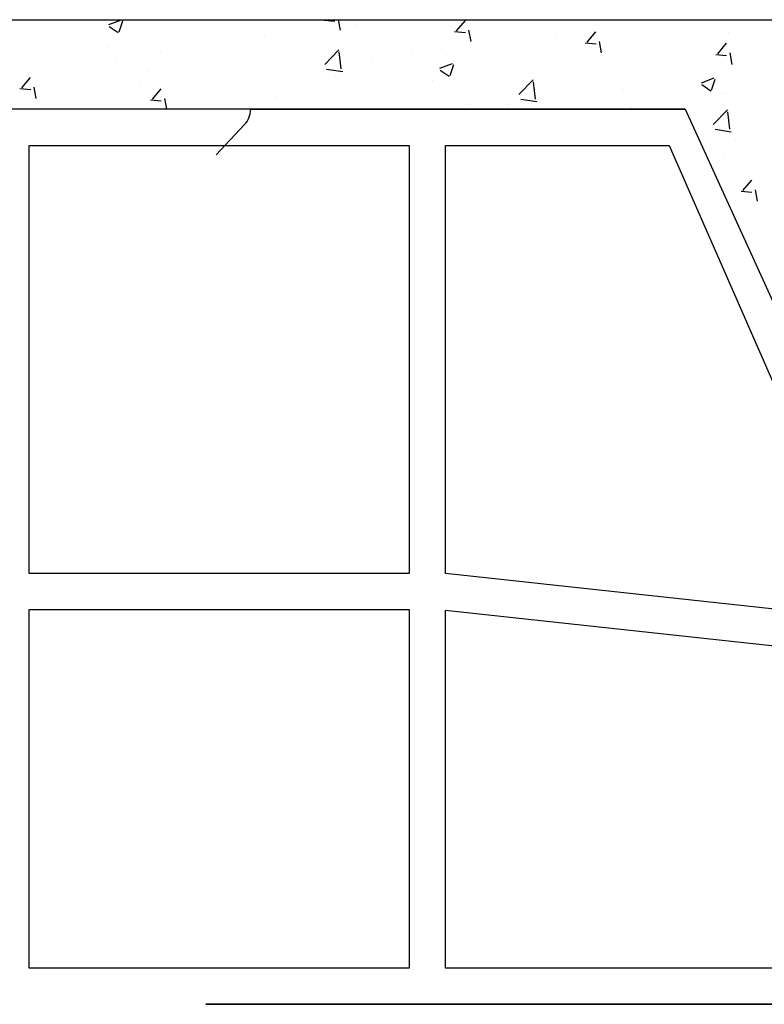
# Model space of a CAD drawing. Units: millimetres. Extents: x 1178.01 to 1185.33, y 2374.77 to 2377.64.
# Drawn here: x 1179.67 to 1179.79, y 2375.12 to 2375.28 of the extents above; entities that cross this region are included whole.
import ezdxf

# ---------------------------------------------------------------- set-up
doc = ezdxf.new("R2010")
doc.units = ezdxf.units.MM
doc.layers.add('TERRAIN SDP', color=7, linetype='Continuous')

msp = doc.modelspace()

# ---------------------------------------------------------------- linework, layer by layer
at = {"layer": 'TERRAIN SDP'}
for p, q in [((1179.432276519784, 2375.284315068446), (1179.7188141893, 2375.284315068446)), ((1179.680339360391, 2375.28349202016), (1179.682473525246, 2375.284311249293)), ((1179.682057266615, 2375.282260324655), (1179.682675288661, 2375.28410220429)), ((1179.704052943626, 2375.284315068446), (1179.895664351465, 2375.284315068446)), ((1179.716385928052, 2375.284239647452), (1179.718207768915, 2375.28408025703)), ((1179.719136675425, 2375.282566745923), (1179.7188141893, 2375.284315068446)), ((1179.738576624107, 2375.282439263495), (1179.740046036582, 2375.284190441092)), ((1179.674413049957, 2375.283353641817), (1179.674413049957, 2375.283353641817)), ((1179.680412315141, 2375.283194270403), (1179.681928459053, 2375.282171618421)), ((1179.721742316629, 2375.283587255758), (1179.721742316629, 2375.283587255758)), ((1179.738248018418, 2375.282326962384), (1179.740069859282, 2375.282167571962)), ((1179.740998736031, 2375.28065391181), (1179.740646322664, 2375.282564481531)), ((1179.760438784386, 2375.28052657323), (1179.761908196862, 2375.282277750827)), ((1179.762951367365, 2375.283083462155), (1179.762951367365, 2375.283083462155)), ((1179.699388172886, 2375.281090296101), (1179.699388172886, 2375.281090296101)), ((1179.706346669822, 2375.281635968895), (1179.706346669822, 2375.281635968895)), ((1179.74898523076, 2375.282038322473), (1179.74898523076, 2375.282038322473)), ((1179.755321009423, 2375.282078906474), (1179.755321009423, 2375.282078906474)), ((1179.762860796636, 2375.278741077697), (1179.762508383269, 2375.280651647418)), ((1179.784078707025, 2375.282108608296), (1179.784078707025, 2375.282108608296)), ((1179.680327717954, 2375.279654038359), (1179.680327717954, 2375.279654038359)), ((1179.688965109482, 2375.279017214623), (1179.688965109482, 2375.279017214623)), ((1179.696598589374, 2375.27896658908), (1179.696598589374, 2375.27896658908)), ((1179.716483190585, 2375.276816719802), (1179.718857231926, 2375.279290981048)), ((1179.71926990176, 2375.276058205872), (1179.71893315328, 2375.278952884109)), ((1179.731209728993, 2375.278987143549), (1179.731209728993, 2375.278987143549)), ((1179.736071353941, 2375.279544641252), (1179.736071353941, 2375.279544641252)), ((1179.760110108784, 2375.280414277316), (1179.761931949648, 2375.280254886894)), ((1179.768247794841, 2375.279823330562), (1179.768247794841, 2375.279823330562)), ((1179.782300944666, 2375.278613882966), (1179.783770357142, 2375.280365060563)), ((1179.681612671119, 2375.278039117177), (1179.681612671119, 2375.278039117177)), ((1179.7245276045, 2375.278024877807), (1179.7245276045, 2375.278024877807)), ((1179.752852148034, 2375.277872043698), (1179.752852148034, 2375.277872043698)), ((1179.78197219915, 2375.278501592248), (1179.783794040015, 2375.278342201826)), ((1179.784722857242, 2375.276828243584), (1179.784370443875, 2375.278738813305)), ((1179.670483489351, 2375.276247264623), (1179.670483489351, 2375.276247264623)), ((1179.673315557872, 2375.276871099751), (1179.673315557872, 2375.276871099751)), ((1179.713434227227, 2375.275935964625), (1179.713434227227, 2375.275935964625)), ((1179.716791188721, 2375.27604578399), (1179.719501979517, 2375.275625356232)), ((1179.716897246558, 2375.277020322127), (1179.716897246558, 2375.277020322127)), ((1179.735750623438, 2375.27616868227), (1179.737884788292, 2375.276987911403)), ((1179.735823378586, 2375.275870995512), (1179.737339522498, 2375.274848343531)), ((1179.737202596423, 2375.275725928827), (1179.737202596423, 2375.275725928827)), ((1179.737468317832, 2375.274937115345), (1179.738086339878, 2375.276778994979)), ((1179.665770741194, 2375.272901273919), (1179.66724015367, 2375.274652451516)), ((1179.686754360771, 2375.275559815343), (1179.686754360771, 2375.275559815343)), ((1179.69327470388, 2375.274870793742), (1179.69327470388, 2375.274870793742)), ((1179.718223789421, 2375.274841893405), (1179.718223789421, 2375.274841893405)), ((1179.734494660841, 2375.274154444126), (1179.734494660841, 2375.274154444126)), ((1179.749012675492, 2375.27177164045), (1179.751386716833, 2375.274245901696)), ((1179.779554387277, 2375.27372756964), (1179.781688552132, 2375.274546798772)), ((1179.781272011063, 2375.272496045574), (1179.781890033109, 2375.27433792521)), ((1179.785726412786, 2375.275115821844), (1179.785726412786, 2375.275115821844)), ((1179.665442553444, 2375.272788960714), (1179.667264394307, 2375.272629570292)), ((1179.668193300672, 2375.271116913951), (1179.667840887305, 2375.273027483671)), ((1179.685644345938, 2375.273866238061), (1179.685644345938, 2375.273866238061)), ((1179.687632901474, 2375.270988583655), (1179.689102313949, 2375.272739761252)), ((1179.721371684239, 2375.273440651093), (1179.721371684239, 2375.273440651093)), ((1179.750765532261, 2375.273466994847), (1179.750765532261, 2375.273466994847)), ((1179.751799391658, 2375.271013133723), (1179.751462643178, 2375.273907811962)), ((1179.766476757305, 2375.272581556623), (1179.766476757305, 2375.272581556623)), ((1179.767036403681, 2375.272779545567), (1179.767036403681, 2375.272779545567)), ((1179.779627075892, 2375.273429903883), (1179.781143219804, 2375.272407251901)), ((1179.666394690456, 2375.271331972839), (1179.666394690456, 2375.271331972839)), ((1179.68730464381, 2375.270876275647), (1179.689126484674, 2375.270716885224)), ((1179.688916140418, 2375.271346720581), (1179.688916140418, 2375.271346720581)), ((1179.690034888918, 2375.269315068446), (1179.689702947911, 2375.271114649559)), ((1179.705976037432, 2375.27148936423), (1179.705976037432, 2375.27148936423)), ((1179.708379560818, 2375.271435119668), (1179.708379560818, 2375.271435119668)), ((1179.724650432238, 2375.270747670389), (1179.724650432238, 2375.270747670389)), ((1179.749320678274, 2375.271000650893), (1179.75203146907, 2375.270580223136)), ((1179.754933007863, 2375.271061793177), (1179.754933007863, 2375.271061793177)), ((1179.783307275101, 2375.272092096288), (1179.783307275101, 2375.272092096288)), ((1179.783708074635, 2375.271962003631), (1179.783708074635, 2375.271962003631)), ((1179.776872332919, 2375.269315068446), (1179.551068538329, 2375.269315068446)), ((1179.704052943626, 2375.269315068446), (1179.776872332919, 2375.269315068446)), ((1179.740921303658, 2375.27006022111), (1179.740921303658, 2375.27006022111)), ((1179.747302649921, 2375.270057237496), (1179.747302649921, 2375.270057237496)), ((1179.757192175078, 2375.269372771831), (1179.757192175078, 2375.269372771831)), ((1179.767877162451, 2375.269676725897), (1179.767877162451, 2375.269676725897)), ((1179.776872332919, 2375.269315068446), (1179.823294571139, 2375.167104585939)), ((1179.781542160399, 2375.266726561098), (1179.78391620174, 2375.269200822344)), ((1179.783277809247, 2375.269954389094), (1179.783277809247, 2375.269954389094)), ((1179.784328881556, 2375.265968061575), (1179.783992133076, 2375.268862739813)), ((1179.789733917918, 2375.267997873273), (1179.789733917918, 2375.267997873273)), ((1179.703068613509, 2375.266732266302), (1179.698292943626, 2375.261682132633)), ((1179.781850167827, 2375.265955517797), (1179.784560958624, 2375.265535090039)), ((1179.736690435624, 2375.191494111802), (1179.736690435624, 2375.263255068447)), ((1179.736690435624, 2375.263255068447), (1179.774161728983, 2375.263255068447)), ((1179.774161728983, 2375.263255068447), (1179.808980846233, 2375.183663157518)), ((1179.785338411227, 2375.264098708546), (1179.785338411227, 2375.264098708546)), ((1179.783337442245, 2375.261815398966), (1179.783337442245, 2375.261815398966)), ((1179.786530155237, 2375.255687061538), (1179.787999567712, 2375.257438239134)), ((1179.786201338268, 2375.255574795102), (1179.788023179132, 2375.25541540468)), ((1179.788951817647, 2375.253901406932), (1179.78859940428, 2375.255811976653)), ((1179.788863801167, 2375.253596803013), (1179.788863801167, 2375.253596803013)), ((1179.808980846233, 2375.183663157518), (1179.736690435624, 2375.191494111802)), ((1179.736690435624, 2375.125375068446), (1179.736690435624, 2375.185325399084)), ((1179.811813725333, 2375.177187569427), (1179.736690435624, 2375.185325399084)), ((1179.802434377729, 2375.125375068446), (1179.736690435624, 2375.125375068446)), ((1179.696552943626, 2375.119315068447), (1180.023486523243, 2375.119315068447)), ((1179.808494377728, 2375.119315068447), (1179.696552943626, 2375.119315068447)), ((1179.696552943626, 2375.119315068447), (1180.023486523243, 2375.119315068447))]:
    msp.add_line(p, q, dxfattribs=at)
msp.add_lwpolyline([(1179.667000435624, 2375.191494111802), (1179.667000435624, 2375.263255068447), (1179.730630435624, 2375.263255068447), (1179.730630435624, 2375.191494111802), (1179.667000435625, 2375.191494111802)], close=True, dxfattribs=at)
for points in [[(1179.699780393797, 2375.263255068447), (1179.730630435624, 2375.263255068447), (1179.730630435624, 2375.191494111802), (1179.696552943626, 2375.191494111802)], [(1179.667000435625, 2375.185494111802), (1179.730630435624, 2375.185494111803), (1179.730630435624, 2375.125375068446), (1179.667000435625, 2375.125375068446), (1179.667000435624, 2375.185494111802)], [(1179.696552943626, 2375.185494111802), (1179.730630435624, 2375.185494111803), (1179.730630435624, 2375.125375068446), (1179.696552943626, 2375.125375068446)]]:
    msp.add_lwpolyline(points, dxfattribs=at)
msp.add_arc((1179.700452943626, 2375.269205780212), 0.0036, 316.6000247151359, 0, dxfattribs=at)

doc.saveas('drawing.dxf')
